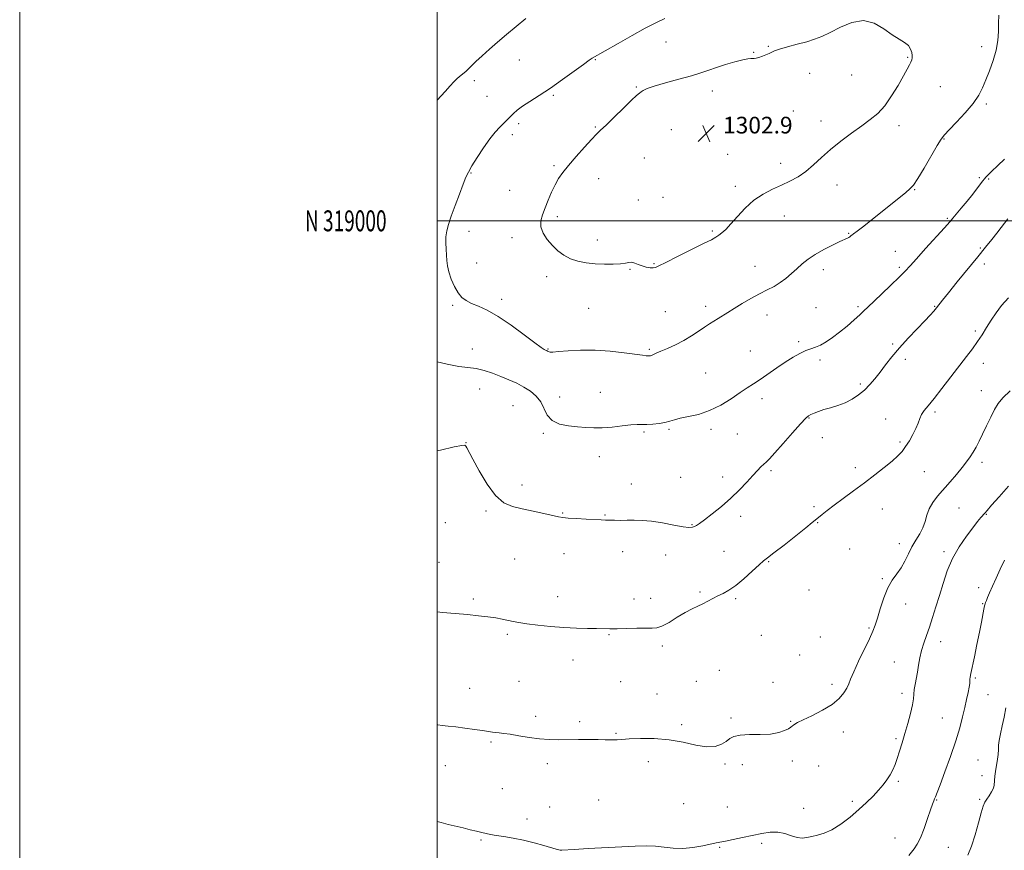
# Model space of a CAD drawing. Extents: x 2064800 to 2067700, y 317300 to 320200.
# Drawn here: x 2064800 to 2065272, y 318699 to 319096 of the extents above; entities that cross this region are included whole.
import ezdxf
from ezdxf.enums import TextEntityAlignment as Align

# ---------------------------------------------------------------- set-up
doc = ezdxf.new("R2010")
doc.units = 0
doc.header["$MEASUREMENT"] = 0
for name, color, linetype, lineweight in [('32000', 7, 'Continuous', 0), ('32001', 7, 'Continuous', 0), ('DTM SPOT ELEVATION', 2, 'Continuous', 13), ('INDEX CONTOUR', 41, 'Continuous', 13), ('INTERMEDIATE CONTOUR', 44, 'Continuous', 0), ('SPOT ELEVATION', 7, 'Continuous', 0)]:
    doc.layers.add(name, color=color, linetype=linetype, lineweight=lineweight)
doc.styles.add('Style-ITALICS', font='ITALICS.shx')
doc.styles.add('Style-WORKING', font='WORKING.shx')

# ---------------------------------------------------------------- blocks, each defined once
blk = doc.blocks.new('SPOT')
at = {"layer": 'SPOT ELEVATION'}
for p, q in [((-3.91, -3.91), (3.82, 3.81)), ((-1.65, 3.77), (1.72, -3.93))]:
    blk.add_line(p, q, dxfattribs=at)

msp = doc.modelspace()

# ---------------------------------------------------------------- linework, layer by layer
at = {"layer": '32000', "flags": 128}
for points in [[(2064800, 317300), (2067700, 317300), (2067700, 320200), (2064800, 320200), (2064800, 317300)], [(2065000, 317500), (2067500, 317500), (2067500, 320000), (2065000, 320000), (2065000, 317500)], [(2065000, 319000), (2067500, 319000)]]:
    msp.add_lwpolyline(points, dxfattribs=at)
at = {"layer": 'DTM SPOT ELEVATION'}
for p in [(2065109.61, 319085.64, 1300.8), (2065158.61, 319083.5, 1301.9), (2065260.78, 319083.46, 1300.5), (2065039.33, 319077.01, 1298.8), (2065075.72, 319077.17, 1300.1), (2065151.51, 319080.73, 1301.9), (2065225.35, 319078.24, 1302.1), (2065178.31, 319070.61, 1302.6), (2065198.51, 319069.79, 1302.9), (2065017.71, 319067.07, 1298.4), (2065095.29, 319064.14, 1301.9), (2065240.97, 319064.28, 1301.3), (2065023.86, 319059.62, 1298.9), (2065055.6, 319060.18, 1300.2), (2065131.73, 319062.21, 1302.6), (2065263.06, 319056.02, 1299.7), (2065146.93, 319049.41, 1302.9), (2065170.59, 319052.53, 1302.9), (2065039.04, 319046.52, 1300.4), (2065075.72, 319045, 1301.9), (2065183.88, 319047.81, 1302.5), (2065221.16, 319045.61, 1301.6), (2065035.97, 319041.26, 1300.5), (2065112.16, 319043.63, 1302.7), (2065242.78, 319039.23, 1299.9), (2065099.21, 319030.09, 1302.8), (2065139.09, 319031.89, 1303.1), (2065055.92, 319026.45, 1301.8), (2065164.45, 319027.56, 1302.5), (2065016.24, 319022.86, 1300.1), (2065259.63, 319020.71, 1298.1), (2065077.39, 319020.24, 1302.6), (2065142.85, 319016.52, 1302.4), (2065191.41, 319017.11, 1301.4), (2065264.16, 319020.09, 1297.9), (2065034.68, 319014.58, 1300.9), (2065108.06, 319011.32, 1303.1), (2065228.74, 319014.9, 1299.9), (2065096.33, 319009.98, 1302.7), (2065057.48, 319001.94, 1302.4), (2065166.31, 319002.33, 1301.3), (2065244.35, 319001.28, 1298.2), (2065015.16, 318995.04, 1300.6), (2065035.85, 318991.99, 1301.5), (2065131.69, 318995.14, 1302.2), (2065197.09, 318993.98, 1300.1), (2065076.68, 318990.79, 1302.5), (2065219.4, 318985.38, 1298.9), (2065260.1, 318987.05, 1296.2), (2065018.82, 318979.89, 1300.7), (2065103.75, 318979.43, 1302.1), (2065152.23, 318978.14, 1300.8), (2065262.02, 318979.3, 1295.5), (2065052.45, 318973.34, 1301.6), (2065092.25, 318976.76, 1301.9), (2065184.89, 318976.66, 1299.5), (2065221.31, 318977.68, 1298.3), (2065007.46, 318959.61, 1299.8), (2065030.9, 318962.47, 1300.4), (2065128.62, 318959.05, 1300.5), (2065238.26, 318959.04, 1296.1), (2065072.49, 318958.08, 1301.1), (2065109.33, 318956.56, 1301.1), (2065157.91, 318954.98, 1299.3), (2065181.41, 318958.44, 1298.9), (2065201.49, 318958.87, 1298.3), (2065257.74, 318947.22, 1294.3), (2065173.18, 318942.2, 1298.2), (2065218.15, 318941.01, 1296.2), (2065016.76, 318938.59, 1298.8), (2065053.05, 318938.66, 1300.1), (2065101.57, 318938.52, 1300.2), (2065149.99, 318937.72, 1298.7), (2065183.34, 318933.3, 1297.7), (2065224.24, 318933.68, 1295.6), (2065261.54, 318931.81, 1293.4), (2065128.65, 318927.06, 1298.8), (2065202.67, 318921.84, 1296.3), (2065020.28, 318919.54, 1297.03), (2065078.05, 318917.89, 1298.8), (2065260.55, 318918.61, 1292.7), (2065058.67, 318915.62, 1298.6), (2065155.59, 318914.83, 1297.6), (2065036.28, 318911.45, 1296.92), (2065238.49, 318908.41, 1293.7), (2065178.02, 318905.51, 1295.9), (2065214.79, 318905.14, 1294.7), (2065050.77, 318898.27, 1297.8), (2065099.07, 318898.93, 1297.8), (2065110.96, 318900.12, 1297.8), (2065131.05, 318900.23, 1297.7), (2065143.66, 318897.88, 1297.2), (2065013.8, 318893.78, 1296.03), (2065184.46, 318896.18, 1295.5), (2065221.66, 318894.08, 1294.3), (2065077.68, 318887.12, 1297.4), (2065261, 318884.31, 1291.6), (2065159.94, 318880.36, 1295.7), (2065200.22, 318881.77, 1294.5), (2065233.25, 318879.96, 1292.9), (2065116.53, 318877.24, 1296.7), (2065136.66, 318877.36, 1296.6), (2065040.53, 318873.55, 1296.5), (2065092.99, 318873.94, 1296.7), (2065023.39, 318861.06, 1295.8), (2065060.03, 318860.16, 1296.1), (2065180.42, 318863.07, 1294.3), (2065213.21, 318861.95, 1293.1), (2065249.86, 318862.53, 1291.2), (2065003.83, 318855.45, 1295.11), (2065080.39, 318859.15, 1296.1), (2065145.39, 318858.5, 1295.5), (2065182.28, 318855.47, 1293.9), (2065262.98, 318859.48, 1289.9), (2065122.07, 318854.48, 1296.1), (2065088.77, 318841.53, 1295.4), (2065137.35, 318841.81, 1294.8), (2065197.53, 318842.82, 1293.2), (2065221.41, 318845.47, 1292.6), (2065242.75, 318841.64, 1290.3), (2065000.86, 318836.48, 1294.7), (2065037.11, 318838.05, 1294.9), (2065060.65, 318840.66, 1295.3), (2065109.36, 318839.99, 1295.3), (2065158.67, 318836.86, 1293.9), (2065213.25, 318828.58, 1292.2), (2065125.92, 318822.19, 1294.2), (2065178.01, 318823.15, 1293.1), (2065259.35, 318824.28, 1288.6), (2065017.36, 318818.92, 1294.2), (2065057.62, 318819.97, 1294.5), (2065094.28, 318818.85, 1294.6), (2065102.19, 318819.23, 1294.8), (2065142.91, 318819.02, 1293.8), (2065224.41, 318816.55, 1291.2), (2065261.24, 318816.63, 1288.1), (2065206.76, 318805.02, 1292.2), (2065033.64, 318802.06, 1293.8), (2065082.31, 318801.88, 1293.9), (2065155.28, 318801.5, 1293.1), (2065183.49, 318800.64, 1292.8), (2065107.77, 318796.45, 1293.6), (2065241.13, 318798.5, 1289.4), (2065064.96, 318789.68, 1293.5), (2065173.59, 318792.07, 1292.4), (2065135.09, 318784.67, 1292.9), (2065218.97, 318788.74, 1290.8), (2065257.72, 318781.05, 1287.8), (2065015.53, 318776.16, 1292.8), (2065039.16, 318779.41, 1293.1), (2065087.83, 318779.25, 1292.9), (2065124.16, 318779.5, 1292.9), (2065160.8, 318778.94, 1292.7), (2065189.01, 318777.99, 1292.5), (2065105.31, 318773.49, 1292.7), (2065222.66, 318773.71, 1290.4), (2065263.75, 318773.12, 1286.9), (2065047.21, 318762.72, 1292.4), (2065140.65, 318761.99, 1292.1), (2065241.88, 318761.97, 1289.1), (2065068.19, 318760.19, 1292.3), (2065117, 318758.73, 1292.2), (2065169.3, 318760.38, 1292.1), (2065085.67, 318754.51, 1292.1), (2065194.58, 318755.21, 1291.3), (2065219.74, 318751.97, 1290.2), (2065025.77, 318750.49, 1291.8), (2065003.94, 318739.07, 1291.4), (2065052.69, 318740.11, 1291.6), (2065101.1, 318741, 1291.6), (2065137.76, 318739.9, 1291.9), (2065146.13, 318739.58, 1291.8), (2065170.01, 318741.34, 1291.5), (2065182.69, 318738.88, 1290.9), (2065259.08, 318741.77, 1286.6), (2065260.89, 318734.36, 1286.6), (2065031.19, 318728.05, 1291.3), (2065220.81, 318731.53, 1289.8), (2065053.82, 318719.24, 1291.1), (2065077.33, 318722.71, 1291.1), (2065118.09, 318720.87, 1290.9), (2065138.91, 318719.25, 1290.7), (2065175.57, 318718.7, 1290.3), (2065198.8, 318722.05, 1290.3), (2065239.2, 318722.64, 1287.9), (2065259.77, 318722.97, 1286.2), (2065043.01, 318713.57, 1290.6), (2065219.18, 318704.41, 1288.8), (2065020.95, 318703.43, 1289.8), (2065135.27, 318700.06, 1289.9), (2065155.37, 318701.91, 1289.8), (2065244.74, 318700.02, 1287.1)]:
    msp.add_point(p, dxfattribs=at)
at = {"layer": 'INDEX CONTOUR'}
for points in [[(2065109.021, 319096.901, 1300), (2065104.756, 319094.858, 1300), (2065099.648, 319092.204, 1300), (2065093.291, 319088.711, 1300), (2065086.685, 319084.986, 1300), (2065074.231, 319077.848, 1300), (2065072.757, 319076.875, 1300), (2065069.997, 319074.918, 1300), (2065065.54, 319071.674, 1300), (2065059.986, 319067.662, 1300), (2065054.189, 319063.606, 1300), (2065048.886, 319060.1, 1300), (2065044.363, 319057.207, 1300), (2065040.786, 319054.861, 1300), (2065038.242, 319052.986, 1300), (2065036.492, 319051.471, 1300), (2065035.211, 319050.199, 1300), (2065032.961, 319047.863, 1300), (2065029.913, 319044.79, 1300), (2065027.787, 319042.452, 1300), (2065025.187, 319039.195, 1300), (2065022.162, 319034.922, 1300), (2065019.133, 319030.325, 1300), (2065016.614, 319026.294, 1300), (2065014.942, 319023.387, 1300), (2065013.733, 319020.839, 1300), (2065012.427, 319017.554, 1300), (2065010.622, 319012.803, 1300), (2065008.577, 319007.314, 1300), (2065006.71, 319002.187, 1300), (2065005.358, 318998.237, 1300), (2065004.527, 318995.163, 1300), (2065004.14, 318992.38, 1300), (2065004.108, 318989.44, 1300), (2065004.282, 318986.427, 1300), (2065004.498, 318983.558, 1300), (2065004.66, 318980.96, 1300), (2065004.937, 318978.387, 1300), (2065005.567, 318975.505, 1300), (2065006.712, 318972.122, 1300), (2065008.25, 318968.635, 1300), (2065009.982, 318965.584, 1300), (2065011.789, 318963.364, 1300), (2065013.846, 318961.777, 1300), (2065016.407, 318960.478, 1300), (2065019.706, 318959.099, 1300), (2065023.91, 318957.171, 1300), (2065029.165, 318954.203, 1300), (2065035.399, 318949.977, 1300), (2065041.649, 318945.369, 1300), (2065046.73, 318941.526, 1300), (2065049.78, 318939.302, 1300), (2065051.219, 318938.368, 1300), (2065051.785, 318938.101, 1300), (2065052.106, 318937.976, 1300), (2065052.353, 318937.862, 1300), (2065052.583, 318937.73, 1300), (2065052.845, 318937.559, 1300), (2065053.158, 318937.379, 1300), (2065053.531, 318937.227, 1300), (2065054.088, 318937.145, 1300), (2065055.38, 318937.178, 1300), (2065058.078, 318937.372, 1300), (2065062.636, 318937.721, 1300), (2065068.681, 318938.02, 1300), (2065075.63, 318938.012, 1300), (2065082.856, 318937.531, 1300), (2065089.558, 318936.782, 1300), (2065098.264, 318935.603, 1300), (2065100.082, 318935.379, 1300), (2065101.002, 318935.296, 1300), (2065101.598, 318935.285, 1300), (2065102.112, 318935.362, 1300), (2065102.702, 318935.564, 1300), (2065103.547, 318935.938, 1300), (2065104.919, 318936.569, 1300), (2065107.113, 318937.55, 1300), (2065110.293, 318938.947, 1300), (2065114.103, 318940.7, 1300), (2065118.058, 318942.722, 1300), (2065121.746, 318944.906, 1300), (2065125.053, 318947.072, 1300), (2065127.94, 318949.024, 1300), (2065130.403, 318950.624, 1300), (2065134.613, 318953.248, 1300), (2065139.14, 318956.157, 1300), (2065142.185, 318958.055, 1300), (2065146.008, 318960.346, 1300), (2065150.242, 318962.787, 1300), (2065154.396, 318965.059, 1300), (2065158.08, 318966.945, 1300), (2065161.327, 318968.63, 1300), (2065164.276, 318970.4, 1300), (2065167.046, 318972.466, 1300), (2065169.695, 318974.748, 1300), (2065172.26, 318977.092, 1300), (2065174.824, 318979.38, 1300), (2065177.651, 318981.635, 1300), (2065181.05, 318983.913, 1300), (2065185.149, 318986.222, 1300), (2065189.352, 318988.349, 1300), (2065192.882, 318990.032, 1300), (2065196.437, 318991.683, 1300), (2065197.138, 318992.048, 1300), (2065197.641, 318992.378, 1300), (2065198.338, 318992.932, 1300)], [(2065198.338, 318992.932, 1300), (2065198.661, 318993.163, 1300), (2065199.439, 318993.738, 1300), (2065201.191, 318995.095, 1300), (2065204.266, 318997.529, 1300), (2065224.369, 319013.556, 1300), (2065226.444, 319015.29, 1300), (2065228.095, 319017.147, 1300), (2065230.156, 319020.246, 1300), (2065233.176, 319025.256, 1300), (2065239.496, 319036.024, 1300), (2065241.386, 319039.109, 1300), (2065242.942, 319041.163, 1300), (2065245.172, 319043.542, 1300), (2065248.74, 319047.235, 1300), (2065252.948, 319051.76, 1300), (2065256.755, 319056.267, 1300), (2065259.392, 319060.141, 1300), (2065261.188, 319063.697, 1300), (2065262.739, 319067.489, 1300), (2065264.488, 319071.915, 1300), (2065266.242, 319076.765, 1300), (2065267.647, 319081.68, 1300), (2065268.448, 319086.354, 1300), (2065268.785, 319090.712, 1300), (2065268.892, 319094.737, 1300), (2065268.962, 319098.446, 1300)], [(2065000, 318712.386, 1290), (2065001.806, 318711.881, 1290), (2065005.31, 318710.987, 1290), (2065012.392, 318709.275, 1290), (2065015.75, 318708.435, 1290), (2065018.801, 318707.659, 1290), (2065021.391, 318707.017, 1290), (2065023.489, 318706.544, 1290), (2065025.564, 318706.155, 1290), (2065028.209, 318705.726, 1290), (2065031.86, 318705.151, 1290), (2065036.336, 318704.376, 1290), (2065041.295, 318703.359, 1290), (2065046.361, 318702.108, 1290), (2065051.005, 318700.825, 1290), (2065056.929, 318699.092, 1290), (2065058.164, 318698.768, 1290), (2065058.885, 318698.661, 1290), (2065059.703, 318698.668, 1290), (2065065.554, 318699.008, 1290), (2065072.229, 318699.355, 1290), (2065094.856, 318700.489, 1290), (2065100.055, 318700.63, 1290), (2065104.512, 318700.483, 1290), (2065108.729, 318700.02, 1290), (2065112.999, 318699.538, 1290), (2065117.563, 318699.412, 1290), (2065122.504, 318699.893, 1290), (2065127.261, 318700.733, 1290), (2065133.64, 318702.092, 1290), (2065138.027, 318702.957, 1290), (2065141.71, 318703.706, 1290), (2065146.259, 318704.658, 1290), (2065155.402, 318706.646, 1290), (2065159.407, 318707.276, 1290), (2065163.1, 318707.299, 1290), (2065166.535, 318706.576, 1290), (2065169.67, 318705.517, 1290), (2065172.441, 318704.673, 1290), (2065174.837, 318704.456, 1290), (2065177.077, 318704.731, 1290), (2065179.435, 318705.23, 1290), (2065182.151, 318705.792, 1290), (2065185.331, 318706.713, 1290), (2065189.046, 318708.399, 1290), (2065193.285, 318711.106, 1290), (2065197.72, 318714.496, 1290), (2065201.941, 318718.078, 1290), (2065205.62, 318721.448, 1290), (2065208.739, 318724.538, 1290), (2065211.369, 318727.36, 1290), (2065213.572, 318729.943, 1290), (2065215.405, 318732.362, 1290), (2065216.922, 318734.706, 1290), (2065218.188, 318737.078, 1290), (2065219.299, 318739.642, 1290), (2065220.363, 318742.579, 1290), (2065221.473, 318746.035, 1290), (2065222.671, 318750.017, 1290), (2065223.985, 318754.5, 1290), (2065225.4, 318759.364, 1290), (2065226.716, 318764.116, 1290), (2065227.686, 318768.17, 1290), (2065228.153, 318771.132, 1290), (2065228.473, 318775.513, 1290), (2065228.84, 318777.979, 1290), (2065229.979, 318783.943, 1290), (2065230.571, 318787.281, 1290), (2065231.218, 318790.741, 1290), (2065232.023, 318794.235, 1290), (2065233.063, 318797.726, 1290), (2065234.315, 318801.381, 1290), (2065235.733, 318805.417, 1290), (2065237.27, 318810.001, 1290), (2065238.89, 318815.092, 1290), (2065240.563, 318820.594, 1290), (2065242.302, 318826.399, 1290), (2065244.317, 318832.342, 1290), (2065246.863, 318838.241, 1290), (2065250.06, 318843.886, 1290), (2065253.48, 318848.946, 1290), (2065256.557, 318853.062, 1290), (2065258.848, 318855.983, 1290), (2065260.415, 318857.906, 1290), (2065262.21, 318860.058, 1290), (2065263.327, 318861.361, 1290), (2065265.497, 318863.812, 1290), (2065269.145, 318867.901, 1290), (2065273.59, 318873.013, 1290)]]:
    msp.add_polyline3d(points, dxfattribs=at)
at = {"layer": 'INTERMEDIATE CONTOUR'}
for points in [[(2065042.498, 319096.898, 1298), (2065037.828, 319093.123, 1298), (2065033.139, 319089.215, 1298), (2065028.825, 319085.544, 1298), (2065024.959, 319082.167, 1298), (2065021.533, 319079.063, 1298), (2065018.541, 319076.232, 1298), (2065015.98, 319073.76, 1298), (2065013.846, 319071.755, 1298), (2065012.115, 319070.263, 1298), (2065010.663, 319069.077, 1298), (2065009.341, 319067.932, 1298), (2065007.968, 319066.556, 1298), (2065006.231, 319064.66, 1298), (2065003.783, 319061.948, 1298), (2065000, 319057.794, 1298)], [(2065133.774, 319073.41, 1302), (2065130.029, 319072.142, 1302), (2065126.308, 319070.902, 1302), (2065121.721, 319069.506, 1302), (2065115.751, 319067.84, 1302), (2065109.377, 319066.088, 1302), (2065103.955, 319064.509, 1302), (2065100.498, 319063.3, 1302), (2065098.63, 319062.416, 1302), (2065097.637, 319061.754, 1302), (2065096.814, 319061.125, 1302), (2065095.516, 319059.99, 1302), (2065093.105, 319057.724, 1302), (2065089.243, 319053.999, 1302), (2065084.773, 319049.664, 1302), (2065080.834, 319045.865, 1302), (2065078.206, 319043.373, 1302), (2065076.234, 319041.459, 1302), (2065073.909, 319039.015, 1302), (2065070.521, 319035.277, 1302), (2065066.587, 319030.82, 1302), (2065062.925, 319026.555, 1302), (2065060.156, 319023.144, 1302), (2065058.107, 319020.234, 1302), (2065056.408, 319017.221, 1302), (2065054.76, 319013.675, 1302), (2065053.154, 319009.85, 1302), (2065051.651, 319006.173, 1302), (2065050.362, 319002.956, 1302), (2065049.579, 319000.044, 1302), (2065049.639, 318997.17, 1302), (2065050.766, 318994.143, 1302), (2065052.722, 318991.084, 1302), (2065055.158, 318988.196, 1302), (2065057.796, 318985.651, 1302), (2065060.658, 318983.523, 1302), (2065063.837, 318981.855, 1302), (2065067.406, 318980.67, 1302), (2065071.342, 318979.896, 1302), (2065075.601, 318979.438, 1302), (2065080.062, 318979.214, 1302), (2065084.285, 318979.204, 1302), (2065087.761, 318979.402, 1302), (2065090.142, 318979.765, 1302), (2065091.76, 318980.09, 1302), (2065093.116, 318980.141, 1302), (2065094.619, 318979.756, 1302), (2065096.319, 318979.098, 1302), (2065098.178, 318978.406, 1302), (2065100.123, 318977.882, 1302), (2065101.95, 318977.569, 1302), (2065103.423, 318977.471, 1302), (2065104.532, 318977.65, 1302), (2065106.175, 318978.409, 1302), (2065109.476, 318980.11, 1302), (2065115.075, 318982.914, 1302), (2065127.541, 318989.074, 1302), (2065131.314, 318990.974, 1302), (2065133.458, 318992.147, 1302), (2065134.869, 318993.08, 1302), (2065136.328, 318994.228, 1302), (2065138.163, 318995.933, 1302), (2065140.59, 318998.503, 1302), (2065143.75, 319002.08, 1302), (2065147.518, 319006.11, 1302), (2065151.689, 319009.871, 1302), (2065156.072, 319012.815, 1302), (2065160.505, 319015.1, 1302), (2065164.831, 319017.06, 1302), (2065168.929, 319019.006, 1302), (2065172.82, 319021.151, 1302), (2065176.558, 319023.69, 1302), (2065180.235, 319026.763, 1302), (2065184.095, 319030.289, 1302), (2065188.418, 319034.137, 1302), (2065193.348, 319038.144, 1302), (2065198.49, 319042.044, 1302), (2065203.31, 319045.543, 1302), (2065207.416, 319048.508, 1302), (2065210.979, 319051.46, 1302), (2065214.311, 319055.084, 1302), (2065217.62, 319059.788, 1302), (2065220.705, 319064.882, 1302), (2065225.055, 319072.605, 1302), (2065226.201, 319074.682, 1302), (2065226.881, 319076.043, 1302), (2065227.259, 319077.073, 1302), (2065227.416, 319078.04, 1302), (2065227.411, 319079.176, 1302), (2065227.255, 319080.642, 1302), (2065226.761, 319082.291, 1302), (2065225.696, 319083.9, 1302), (2065223.868, 319085.353, 1302), (2065221.271, 319086.956, 1302), (2065217.944, 319089.123, 1302), (2065213.932, 319092.002, 1302), (2065209.306, 319094.675, 1302), (2065204.143, 319095.958, 1302), (2065198.594, 319095.06, 1302), (2065193.116, 319092.751, 1302), (2065188.238, 319090.194, 1302), (2065184.287, 319088.298, 1302), (2065180.76, 319086.951, 1302), (2065176.951, 319085.787, 1302), (2065172.42, 319084.531, 1302), (2065167.8, 319083.271, 1302), (2065163.991, 319082.183, 1302), (2065161.616, 319081.388, 1302), (2065160.206, 319080.78, 1302), (2065159.012, 319080.197, 1302), (2065157.466, 319079.524, 1302), (2065155.717, 319078.841, 1302), (2065154.088, 319078.273, 1302), (2065152.828, 319077.919, 1302), (2065151.865, 319077.755, 1302), (2065151.052, 319077.731, 1302), (2065150.177, 319077.766, 1302), (2065148.786, 319077.657, 1302), (2065146.365, 319077.171, 1302), (2065142.62, 319076.16, 1302), (2065138.15, 319074.815, 1302), (2065133.774, 319073.41, 1302)], [(2065000, 318932.528, 1298), (2065004.787, 318931.321, 1298), (2065010.327, 318930.318, 1298), (2065014.708, 318929.783, 1298), (2065018.592, 318929.233, 1298), (2065022.511, 318928.289, 1298), (2065026.502, 318926.996, 1298), (2065030.477, 318925.499, 1298), (2065034.352, 318923.917, 1298), (2065038.059, 318922.236, 1298), (2065041.535, 318920.413, 1298), (2065044.703, 318918.391, 1298), (2065047.43, 318916.062, 1298), (2065049.569, 318913.304, 1298), (2065052.672, 318906.926, 1298), (2065054.971, 318904.322, 1298), (2065058.512, 318902.704, 1298), (2065062.829, 318901.855, 1298), (2065067.214, 318901.399, 1298), (2065071.157, 318901.046, 1298), (2065074.945, 318900.834, 1298), (2065079.066, 318900.887, 1298), (2065083.8, 318901.266, 1298), (2065088.613, 318901.795, 1298), (2065092.763, 318902.237, 1298), (2065095.754, 318902.424, 1298), (2065100.36, 318902.493, 1298), (2065103.191, 318902.678, 1298), (2065106.26, 318903.02, 1298), (2065109.082, 318903.503, 1298), (2065111.364, 318904.103, 1298), (2065113.589, 318904.778, 1298), (2065116.427, 318905.483, 1298), (2065120.371, 318906.238, 1298), (2065125.183, 318907.327, 1298), (2065130.448, 318909.101, 1298), (2065135.759, 318911.751, 1298), (2065140.749, 318914.827, 1298), (2065145.065, 318917.721, 1298), (2065148.509, 318920.007, 1298), (2065151.519, 318921.974, 1298), (2065154.69, 318924.1, 1298), (2065162.582, 318929.589, 1298), (2065166.677, 318932.35, 1298), (2065170.41, 318934.687, 1298), (2065173.698, 318936.531, 1298), (2065176.525, 318937.87, 1298), (2065178.926, 318938.76, 1298), (2065181.154, 318939.516, 1298), (2065183.515, 318940.511, 1298), (2065186.25, 318942.049, 1298), (2065189.347, 318944.137, 1298), (2065192.731, 318946.707, 1298), (2065196.273, 318949.633, 1298), (2065199.628, 318952.552, 1298), (2065202.4, 318955.042, 1298), (2065204.402, 318956.883, 1298), (2065206.287, 318958.663, 1298), (2065212.839, 318964.907, 1298), (2065217.319, 318969.197, 1298), (2065221.307, 318973.077, 1298), (2065224.11, 318975.926, 1298), (2065226.47, 318978.486, 1298), (2065229.492, 318981.845, 1298), (2065233.881, 318986.683, 1298), (2065242.931, 318996.63, 1298), (2065245.467, 318999.46, 1298), (2065247.02, 319001.264, 1298), (2065250.97, 319006.001, 1298), (2065253.803, 319009.433, 1298), (2065256.526, 319012.835, 1298), (2065260.688, 319018.302, 1298), (2065262.833, 319020.845, 1298), (2065265.486, 319023.611, 1298), (2065268.505, 319026.55, 1298), (2065271.63, 319029.537, 1298)], [(2065000, 318889.837, 1296), (2065001.597, 318890.21, 1296), (2065008.115, 318891.73, 1296), (2065011.746, 318892.471, 1296), (2065013.216, 318892.532, 1296), (2065013.671, 318892.114, 1296), (2065014.131, 318891.266, 1296), (2065016.994, 318885.868, 1296), (2065020.026, 318880.278, 1296), (2065023.845, 318873.91, 1296), (2065027.943, 318868.414, 1296), (2065031.956, 318865.014, 1296), (2065036.093, 318863.223, 1296), (2065040.709, 318862.129, 1296), (2065045.948, 318861.001, 1296), (2065051.123, 318859.86, 1296), (2065058.057, 318858.292, 1296), (2065060.124, 318857.928, 1296), (2065062.745, 318857.674, 1296), (2065066.74, 318857.418, 1296), (2065071.384, 318857.165, 1296), (2065078.479, 318856.804, 1296), (2065080.548, 318856.709, 1296), (2065082.498, 318856.643, 1296), (2065084.909, 318856.592, 1296), (2065087.773, 318856.568, 1296), (2065090.939, 318856.592, 1296), (2065094.324, 318856.649, 1296), (2065098.134, 318856.574, 1296), (2065102.65, 318856.17, 1296), (2065107.946, 318855.329, 1296), (2065113.284, 318854.325, 1296), (2065117.724, 318853.524, 1296), (2065120.585, 318853.206, 1296), (2065122.219, 318853.298, 1296), (2065123.237, 318853.64, 1296), (2065124.225, 318854.157, 1296), (2065125.682, 318855.114, 1296), (2065128.082, 318856.863, 1296), (2065131.712, 318859.634, 1296), (2065136.113, 318863.18, 1296), (2065140.637, 318867.133, 1296), (2065144.737, 318871.138, 1296), (2065148.256, 318874.883, 1296), (2065151.138, 318878.063, 1296), (2065153.36, 318880.461, 1296), (2065155.049, 318882.188, 1296), (2065156.362, 318883.436, 1296), (2065157.537, 318884.497, 1296), (2065159.12, 318886.045, 1296), (2065161.734, 318888.855, 1296), (2065165.706, 318893.34, 1296), (2065170.195, 318898.468, 1296), (2065174.062, 318902.848, 1296), (2065176.484, 318905.449, 1296), (2065177.889, 318906.679, 1296), (2065179.024, 318907.311, 1296), (2065180.516, 318907.977, 1296), (2065182.539, 318908.76, 1296), (2065185.148, 318909.607, 1296), (2065188.339, 318910.496, 1296), (2065191.864, 318911.534, 1296), (2065195.415, 318912.862, 1296), (2065198.736, 318914.583, 1296), (2065201.788, 318916.654, 1296), (2065204.588, 318918.994, 1296), (2065207.169, 318921.549, 1296), (2065209.641, 318924.359, 1296), (2065212.13, 318927.489, 1296), (2065214.777, 318930.992, 1296), (2065217.779, 318934.889, 1296), (2065221.348, 318939.191, 1296), (2065225.548, 318943.818, 1296), (2065229.845, 318948.315, 1296), (2065233.558, 318952.137, 1296), (2065236.182, 318954.895, 1296), (2065237.927, 318956.825, 1296), (2065239.174, 318958.32, 1296), (2065242.021, 318961.978, 1296), (2065244.812, 318965.481, 1296), (2065249.065, 318970.719, 1296), (2065258.86, 318982.706, 1296), (2065262.671, 318987.402, 1296), (2065265.608, 318991.068, 1296), (2065267.989, 318994.091, 1296), (2065270.067, 318996.78, 1296), (2065273.227, 319000.908, 1296)], [(2065000, 318812.765, 1294), (2065002.469, 318812.505, 1294), (2065008.638, 318811.929, 1294), (2065014.452, 318811.41, 1294), (2065019.703, 318810.914, 1294), (2065024.259, 318810.399, 1294), (2065028.04, 318809.837, 1294), (2065031.175, 318809.252, 1294), (2065036.308, 318808.145, 1294), (2065039.122, 318807.61, 1294), (2065042.921, 318807.023, 1294), (2065048.12, 318806.362, 1294), (2065054.255, 318805.723, 1294), (2065060.641, 318805.229, 1294), (2065066.664, 318804.964, 1294), (2065071.989, 318804.854, 1294), (2065076.349, 318804.785, 1294), (2065082.629, 318804.581, 1294), (2065086.108, 318804.587, 1294), (2065090.665, 318804.741, 1294), (2065095.602, 318804.93, 1294), (2065099.904, 318804.998, 1294), (2065102.885, 318804.9, 1294), (2065105.155, 318805.024, 1294), (2065107.647, 318805.866, 1294), (2065111.038, 318807.73, 1294), (2065114.96, 318810.155, 1294), (2065118.787, 318812.484, 1294), (2065122.034, 318814.221, 1294), (2065124.785, 318815.508, 1294), (2065127.267, 318816.648, 1294), (2065129.675, 318817.874, 1294), (2065132.066, 318819.159, 1294), (2065134.465, 318820.403, 1294), (2065136.935, 318821.603, 1294), (2065139.69, 318823.116, 1294), (2065142.985, 318825.388, 1294), (2065146.904, 318828.644, 1294), (2065150.87, 318832.223, 1294), (2065154.14, 318835.238, 1294), (2065156.301, 318837.137, 1294), (2065158.264, 318838.687, 1294), (2065161.273, 318840.987, 1294), (2065166.11, 318844.753, 1294), (2065171.721, 318849.169, 1294), (2065176.592, 318853.037, 1294), (2065179.616, 318855.475, 1294), (2065182.643, 318857.988, 1294), (2065184.386, 318859.4, 1294), (2065186.847, 318861.327, 1294), (2065190.191, 318863.87, 1294), (2065194.488, 318867.074, 1294), (2065199.427, 318870.737, 1294), (2065204.601, 318874.601, 1294), (2065209.616, 318878.411, 1294), (2065214.143, 318881.945, 1294), (2065217.866, 318884.989, 1294), (2065220.589, 318887.435, 1294), (2065222.615, 318889.602, 1294), (2065224.366, 318891.919, 1294), (2065226.158, 318894.682, 1294), (2065227.878, 318897.682, 1294), (2065229.304, 318900.577, 1294), (2065230.303, 318903.102, 1294), (2065231.092, 318905.283, 1294), (2065231.972, 318907.227, 1294), (2065233.239, 318909.118, 1294), (2065235.148, 318911.473, 1294), (2065237.951, 318914.891, 1294), (2065241.743, 318919.716, 1294), (2065246.018, 318925.271, 1294), (2065253.535, 318935.075, 1294), (2065256.341, 318938.785, 1294), (2065258.759, 318942.146, 1294), (2065260.992, 318945.486, 1294), (2065263.151, 318948.885, 1294), (2065265.329, 318952.359, 1294), (2065267.647, 318955.917, 1294), (2065270.347, 318959.531, 1294), (2065273.699, 318963.167, 1294)], [(2065000, 318758.645, 1292), (2065000.298, 318758.574, 1292), (2065002.393, 318758.298, 1292), (2065005.236, 318758.018, 1292), (2065008.887, 318757.634, 1292), (2065013.275, 318757.086, 1292), (2065017.797, 318756.464, 1292), (2065021.717, 318755.895, 1292), (2065026.435, 318755.193, 1292), (2065027.993, 318754.991, 1292), (2065029.648, 318754.813, 1292), (2065031.817, 318754.556, 1292), (2065034.909, 318754.103, 1292), (2065039.151, 318753.399, 1292), (2065044.078, 318752.612, 1292), (2065049.044, 318751.968, 1292), (2065053.584, 318751.635, 1292), (2065057.941, 318751.542, 1292), (2065067.61, 318751.591, 1292), (2065072.687, 318751.597, 1292), (2065077.113, 318751.572, 1292), (2065080.402, 318751.518, 1292), (2065082.752, 318751.466, 1292), (2065084.529, 318751.46, 1292), (2065086.169, 318751.531, 1292), (2065088.377, 318751.68, 1292), (2065091.927, 318751.897, 1292), (2065097.32, 318752.124, 1292), (2065103.982, 318752.108, 1292), (2065111.066, 318751.544, 1292), (2065117.826, 318750.298, 1292), (2065123.905, 318748.907, 1292), (2065129.045, 318748.079, 1292), (2065133.065, 318748.322, 1292), (2065136.099, 318749.367, 1292), (2065138.356, 318750.746, 1292), (2065140.142, 318752.049, 1292), (2065142.136, 318753.091, 1292), (2065145.115, 318753.745, 1292), (2065149.555, 318753.963, 1292), (2065154.752, 318754.014, 1292), (2065159.7, 318754.252, 1292), (2065163.592, 318754.924, 1292), (2065166.397, 318755.866, 1292), (2065168.278, 318756.81, 1292), (2065169.419, 318757.548, 1292), (2065170.093, 318758.101, 1292), (2065170.59, 318758.549, 1292), (2065171.253, 318759.006, 1292), (2065172.616, 318759.727, 1292), (2065175.264, 318761.004, 1292), (2065179.5, 318763.03, 1292), (2065184.494, 318765.609, 1292), (2065189.134, 318768.45, 1292), (2065192.547, 318771.283, 1292), (2065194.802, 318773.933, 1292), (2065196.207, 318776.256, 1292), (2065197.108, 318778.26, 1292), (2065198.013, 318780.589, 1292), (2065199.469, 318784.045, 1292), (2065201.816, 318789.086, 1292), (2065207.021, 318799.876, 1292), (2065208.681, 318803.49, 1292), (2065209.808, 318806.38, 1292), (2065210.858, 318809.695, 1292), (2065212.2, 318814.237, 1292), (2065213.872, 318819.389, 1292), (2065215.819, 318824.183, 1292), (2065217.968, 318827.912, 1292), (2065220.159, 318830.924, 1292), (2065222.207, 318833.825, 1292), (2065223.992, 318837.077, 1292), (2065225.648, 318840.547, 1292), (2065227.368, 318843.957, 1292), (2065229.267, 318847.096, 1292), (2065231.122, 318850.051, 1292), (2065232.636, 318852.98, 1292), (2065233.634, 318856.002, 1292), (2065234.453, 318859.073, 1292), (2065235.56, 318862.109, 1292), (2065237.319, 318865.072, 1292), (2065239.685, 318868.098, 1292), (2065245.617, 318874.96, 1292), (2065248.702, 318878.604, 1292), (2065251.434, 318881.92, 1292), (2065253.573, 318884.648, 1292), (2065255.251, 318886.983, 1292), (2065256.691, 318889.226, 1292), (2065258.096, 318891.666, 1292), (2065259.58, 318894.498, 1292), (2065261.237, 318897.9, 1292), (2065263.116, 318901.914, 1292), (2065265.084, 318906.06, 1292), (2065266.963, 318909.725, 1292), (2065268.727, 318912.552, 1292), (2065270.958, 318915.211, 1292), (2065274.391, 318918.628, 1292)], [(2065225.868, 318696.152, 1288), (2065228.427, 318699.303, 1288), (2065229.872, 318701.446, 1288), (2065231.461, 318704.604, 1288), (2065233.178, 318709.007, 1288), (2065234.84, 318713.829, 1288), (2065236.224, 318717.985, 1288), (2065237.171, 318720.668, 1288), (2065237.782, 318722.195, 1288), (2065238.222, 318723.161, 1288), (2065238.68, 318724.21, 1288), (2065239.462, 318726.186, 1288), (2065240.896, 318729.977, 1288), (2065243.16, 318736.097, 1288), (2065245.832, 318743.55, 1288), (2065248.338, 318750.965, 1288), (2065250.236, 318757.252, 1288), (2065251.607, 318762.453, 1288), (2065252.665, 318766.896, 1288), (2065253.576, 318770.825, 1288), (2065254.32, 318774.162, 1288), (2065254.828, 318776.748, 1288), (2065255.067, 318778.502, 1288), (2065255.137, 318779.663, 1288), (2065255.169, 318780.548, 1288), (2065255.298, 318781.535, 1288), (2065255.631, 318783.246, 1288), (2065257.293, 318791.273, 1288), (2065258.5, 318797.181, 1288), (2065259.674, 318802.998, 1288), (2065260.627, 318807.82, 1288), (2065261.846, 318814.061, 1288), (2065262.173, 318815.618, 1288), (2065262.411, 318816.536, 1288), (2065262.662, 318817.253, 1288), (2065263.028, 318818.178, 1288), (2065263.625, 318819.612, 1288), (2065264.575, 318821.83, 1288), (2065265.955, 318825.002, 1288), (2065267.668, 318828.886, 1288), (2065269.577, 318833.134, 1288), (2065271.647, 318837.501, 1288)], [(2065254.074, 318696.171, 1286), (2065255.884, 318700.538, 1286), (2065257.617, 318706.015, 1286), (2065259.198, 318711.747, 1286), (2065260.517, 318716.585, 1286), (2065261.519, 318719.706, 1286), (2065262.368, 318721.591, 1286), (2065263.286, 318723.048, 1286), (2065264.408, 318724.713, 1286), (2065265.538, 318726.529, 1286), (2065266.391, 318728.271, 1286), (2065266.786, 318729.831, 1286), (2065267.136, 318733.997, 1286), (2065267.613, 318737.368, 1286), (2065268.205, 318741.121, 1286), (2065268.662, 318744.475, 1286), (2065268.821, 318746.9, 1286), (2065268.876, 318748.881, 1286), (2065269.111, 318751.152, 1286), (2065269.727, 318754.274, 1286), (2065270.6, 318758.111, 1286), (2065271.525, 318762.352, 1286), (2065272.365, 318766.782, 1286)]]:
    msp.add_polyline3d(points, dxfattribs=at)

# ---------------------------------------------------------------- block references
at = {"layer": 'SPOT ELEVATION'}
msp.add_blockref('SPOT', (2065128.889, 319041.835, 1302.869), dxfattribs=at)

# ---------------------------------------------------------------- texts
at = {"layer": '32001', "style": 'Style-WORKING', "width": 0.67}
msp.add_text('N 319000', height=10, dxfattribs=at).set_placement((2064975.715, 319000), align=Align.MIDDLE_RIGHT)
at = {"layer": 'SPOT ELEVATION', "style": 'Style-ITALICS'}
msp.add_text('1302.9', height=8, dxfattribs=at).set_placement((2065136.889, 319041.835, 1302.869))

doc.saveas('drawing.dxf')
